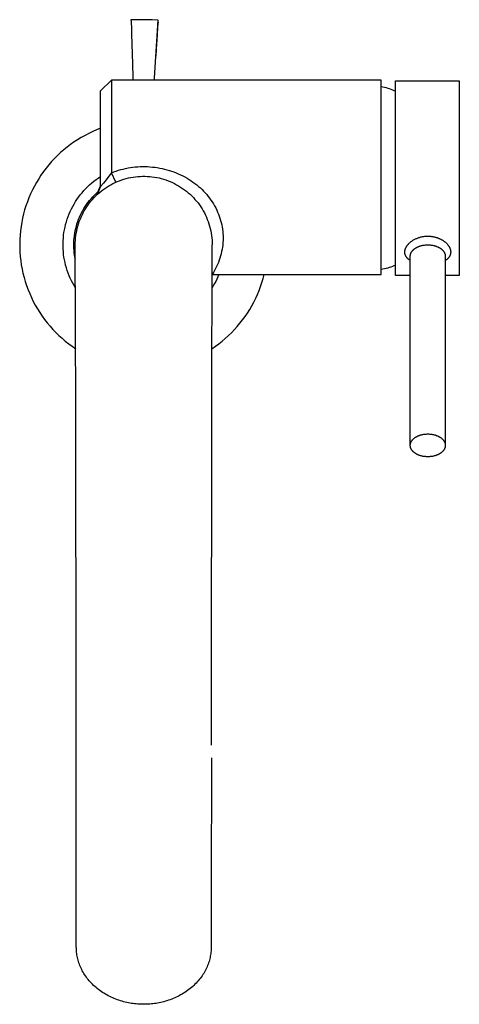
# Model space of a CAD drawing. Units: millimetres. Extents: x -232 to 144, y -235 to 221.
# Drawn here: x 62 to 144, y -235 to -53 of the extents above; entities that cross this region are included whole.
import ezdxf

# ---------------------------------------------------------------- set-up
doc = ezdxf.new("R2010")
doc.units = ezdxf.units.MM
doc.header["$MEASUREMENT"] = 0
doc.layers.add('Default', color=7, linetype='Continuous', true_color=0x000000)

msp = doc.modelspace()

# ---------------------------------------------------------------- linework, layer by layer
at = {"layer": 'Default', "color": 7, "true_color": 0xffffff}
for p, q in [((84.18, -52.67), (83.09, -52.7)), ((83.09, -52.7), (83.1, -52.77)), ((83.1, -52.77), (83.12, -52.9)), ((87.03, -52.71), (84.18, -52.67)), ((88.16, -52.78), (87.03, -52.71)), ((87.47, -63.45), (88.16, -52.78)), ((83.12, -52.9), (83.13, -53.04)), ((83.13, -53.04), (83.15, -53.37)), ((83.15, -53.37), (83.18, -54.04)), ((83.18, -54.04), (83.23, -55.38)), ((88.04, -54.11), (87.95, -55.45)), ((88.09, -53.45), (88.04, -54.11)), ((88.12, -53.11), (88.09, -53.45)), ((83.23, -55.38), (83.39, -60.86)), ((87.95, -55.45), (87.79, -58.12)), ((87.79, -58.12), (87.71, -59.45)), ((83.39, -60.86), (83.47, -63.39)), ((83.47, -63.39), (83.46, -63.84)), ((87.46, -63.84), (87.47, -63.45)), ((77.48, -65.84), (79.48, -63.84)), ((129.47, -63.84), (79.48, -63.84)), ((79.48, -63.84), (79.48, -81.01)), ((129.47, -99.84), (129.47, -63.84)), ((129.47, -65.05), (129.78, -65.1)), ((129.78, -65.1), (130.08, -65.17)), ((130.08, -65.17), (130.38, -65.24)), ((130.38, -65.24), (130.68, -65.32)), ((130.68, -65.32), (130.97, -65.42)), ((130.97, -65.42), (131.26, -65.52)), ((131.26, -65.52), (131.55, -65.63)), ((132.11, -100), (132.11, -64)), ((132.11, -64), (143.96, -64)), ((143.96, -64), (143.96, -100)), ((77.48, -83.55), (77.48, -65.84)), ((131.55, -65.63), (131.83, -65.75)), ((131.83, -65.75), (132.11, -65.88)), ((77.48, -72.77), (76.74, -73.06)), ((73.9, -74.47), (73.22, -74.88)), ((74.59, -74.08), (73.9, -74.47)), ((75.29, -73.71), (74.59, -74.08)), ((76.01, -73.38), (75.29, -73.71)), ((76.74, -73.06), (76.01, -73.38)), ((71.28, -76.24), (70.66, -76.74)), ((71.91, -75.77), (71.28, -76.24)), ((72.56, -75.31), (71.91, -75.77)), ((73.22, -74.88), (72.56, -75.31)), ((68.93, -78.37), (68.38, -78.95)), ((69.49, -77.81), (68.93, -78.37)), ((70.06, -77.27), (69.49, -77.81)), ((70.66, -76.74), (70.06, -77.27)), ((67.37, -80.16), (66.89, -80.79)), ((67.86, -79.55), (67.37, -80.16)), ((68.38, -78.95), (67.86, -79.55)), ((82.11, -80.21), (82.56, -80.12)), ((82.56, -80.12), (83.01, -80.04)), ((83.01, -80.04), (83.46, -79.98)), ((83.46, -79.98), (83.91, -79.93)), ((83.91, -79.93), (84.36, -79.89)), ((84.36, -79.89), (84.82, -79.87)), ((84.82, -79.87), (85.27, -79.86)), ((85.27, -79.86), (85.72, -79.86)), ((85.72, -79.86), (86.18, -79.87)), ((86.18, -79.87), (86.63, -79.9)), ((86.63, -79.9), (87.09, -79.94)), ((87.09, -79.94), (87.54, -79.99)), ((87.54, -79.99), (87.99, -80.05)), ((87.99, -80.05), (88.44, -80.13)), ((88.44, -80.13), (88.89, -80.22)), ((66.43, -81.44), (66, -82.11)), ((66.89, -80.79), (66.43, -81.44)), ((76.63, -82.27), (77.05, -81.98)), ((77.05, -81.98), (77.48, -81.69)), ((79, -81.66), (78.51, -82.31)), ((79.48, -81.01), (79, -81.66)), ((79.48, -81.01), (79.9, -80.84)), ((80.29, -82.74), (79.48, -81.01)), ((79.9, -80.84), (80.34, -80.69)), ((80.34, -80.69), (80.77, -80.55)), ((80.77, -80.55), (81.22, -80.42)), ((81.22, -80.42), (81.66, -80.31)), ((81.66, -80.31), (82.11, -80.21)), ((82.22, -82.07), (82.65, -81.97)), ((82.65, -81.97), (83.08, -81.88)), ((83.08, -81.88), (83.51, -81.8)), ((83.51, -81.8), (83.94, -81.74)), ((83.94, -81.74), (84.38, -81.7)), ((84.38, -81.7), (84.82, -81.67)), ((84.82, -81.67), (85.25, -81.65)), ((85.25, -81.65), (85.69, -81.65)), ((85.69, -81.65), (86.13, -81.67)), ((86.13, -81.67), (86.57, -81.7)), ((86.57, -81.7), (87, -81.74)), ((87, -81.74), (87.44, -81.8)), ((87.44, -81.8), (87.87, -81.88)), ((87.87, -81.88), (88.3, -81.97)), ((88.3, -81.97), (88.72, -82.07)), ((88.89, -80.22), (89.34, -80.32)), ((89.34, -80.32), (89.78, -80.44)), ((89.78, -80.44), (90.22, -80.57)), ((90.22, -80.57), (90.64, -80.7)), ((90.64, -80.7), (91.06, -80.85)), ((91.06, -80.85), (91.47, -81.01)), ((91.47, -81.01), (91.88, -81.18)), ((91.88, -81.18), (92.29, -81.37)), ((92.29, -81.37), (92.7, -81.57)), ((92.7, -81.57), (93.1, -81.78)), ((93.1, -81.78), (93.5, -82)), ((93.5, -82), (93.87, -82.23)), ((65.2, -83.48), (64.84, -84.18)), ((65.59, -82.78), (65.2, -83.48)), ((66, -82.11), (65.59, -82.78)), ((74.71, -83.95), (75.07, -83.59)), ((75.07, -83.59), (75.44, -83.24)), ((75.44, -83.24), (75.83, -82.9)), ((75.83, -82.9), (76.23, -82.58)), ((76.23, -82.58), (76.63, -82.27)), ((76.83, -84.89), (77.48, -83.41)), ((77.48, -83.55), (76.84, -85.01)), ((78, -82.94), (77.48, -83.55)), ((78.51, -82.31), (78, -82.94)), ((78.27, -83.9), (78.63, -83.65)), ((78.63, -83.65), (79, -83.42)), ((79, -83.42), (79.38, -83.21)), ((79.38, -83.21), (79.77, -83)), ((79.77, -83), (80.17, -82.81)), ((80.17, -82.81), (80.57, -82.64)), ((80.57, -82.64), (80.97, -82.48)), ((80.97, -82.48), (81.39, -82.33)), ((81.39, -82.33), (81.8, -82.19)), ((81.8, -82.19), (82.22, -82.07)), ((88.72, -82.07), (89.14, -82.19)), ((89.14, -82.19), (89.56, -82.33)), ((89.56, -82.33), (89.97, -82.48)), ((89.97, -82.48), (90.38, -82.64)), ((90.38, -82.64), (90.78, -82.81)), ((90.78, -82.81), (91.17, -83)), ((91.17, -83), (91.56, -83.21)), ((91.56, -83.21), (91.94, -83.42)), ((91.94, -83.42), (92.31, -83.65)), ((92.31, -83.65), (92.68, -83.9)), ((93.87, -82.23), (94.24, -82.47)), ((94.24, -82.47), (94.6, -82.72)), ((94.6, -82.72), (94.95, -82.97)), ((94.95, -82.97), (95.29, -83.24)), ((95.29, -83.24), (95.63, -83.52)), ((95.63, -83.52), (95.96, -83.81)), ((95.96, -83.81), (96.27, -84.11)), ((64.19, -85.63), (63.9, -86.36)), ((64.5, -84.9), (64.19, -85.63)), ((64.84, -84.18), (64.5, -84.9)), ((73.1, -85.93), (73.4, -85.51)), ((73.4, -85.51), (73.7, -85.1)), ((73.7, -85.1), (74.03, -84.71)), ((74.03, -84.71), (74.36, -84.32)), ((74.36, -84.32), (74.71, -83.95)), ((75.71, -85.82), (76.01, -85.48)), ((75.98, -85.93), (76.27, -85.6)), ((76.01, -85.48), (76.32, -85.16)), ((76.27, -85.6), (76.58, -85.29)), ((76.32, -85.16), (76.64, -84.85)), ((76.58, -85.29), (76.9, -84.99)), ((76.64, -84.85), (76.97, -84.55)), ((76.84, -85.01), (76.83, -84.89)), ((76.9, -84.99), (77.22, -84.7)), ((77.22, -84.7), (77.56, -84.42)), ((77.56, -84.42), (77.91, -84.15)), ((77.91, -84.15), (78.27, -83.9)), ((92.68, -83.9), (93.03, -84.15)), ((93.03, -84.15), (93.38, -84.42)), ((93.38, -84.42), (93.72, -84.7)), ((93.72, -84.7), (94.05, -84.99)), ((94.05, -84.99), (94.36, -85.29)), ((94.36, -85.29), (94.67, -85.6)), ((94.67, -85.6), (94.97, -85.93)), ((96.27, -84.11), (96.57, -84.41)), ((96.57, -84.41), (96.87, -84.73)), ((96.87, -84.73), (97.15, -85.05)), ((97.15, -85.05), (97.42, -85.38)), ((97.42, -85.38), (97.68, -85.71)), ((63.64, -87.11), (63.4, -87.87)), ((63.9, -86.36), (63.64, -87.11)), ((72.07, -87.69), (72.31, -87.24)), ((72.31, -87.24), (72.56, -86.79)), ((72.56, -86.79), (72.82, -86.35)), ((72.82, -86.35), (73.1, -85.93)), ((74.39, -87.62), (74.63, -87.24)), ((74.63, -87.24), (74.88, -86.87)), ((74.67, -87.68), (74.91, -87.31)), ((74.88, -86.87), (75.14, -86.51)), ((74.91, -87.31), (75.16, -86.95)), ((75.14, -86.51), (75.42, -86.16)), ((75.16, -86.95), (75.42, -86.6)), ((75.42, -86.16), (75.71, -85.82)), ((75.42, -86.6), (75.69, -86.26)), ((75.69, -86.26), (75.98, -85.93)), ((94.97, -85.93), (95.25, -86.26)), ((95.25, -86.26), (95.53, -86.6)), ((95.53, -86.6), (95.79, -86.95)), ((95.79, -86.95), (96.04, -87.31)), ((96.04, -87.31), (96.27, -87.68)), ((97.68, -85.71), (97.93, -86.06)), ((97.93, -86.06), (98.17, -86.41)), ((98.17, -86.41), (98.39, -86.77)), ((98.39, -86.77), (98.61, -87.14)), ((98.61, -87.14), (98.81, -87.52)), ((63.19, -88.63), (63.01, -89.4)), ((63.4, -87.87), (63.19, -88.63)), ((71.29, -89.58), (71.46, -89.1)), ((71.46, -89.1), (71.65, -88.62)), ((71.65, -88.62), (71.85, -88.15)), ((71.85, -88.15), (72.07, -87.69)), ((73.4, -89.62), (73.57, -89.21)), ((73.57, -89.21), (73.75, -88.8)), ((73.69, -89.64), (73.86, -89.23)), ((73.75, -88.8), (73.95, -88.4)), ((73.86, -89.23), (74.04, -88.83)), ((73.95, -88.4), (74.16, -88.01)), ((74.04, -88.83), (74.24, -88.44)), ((74.16, -88.01), (74.39, -87.62)), ((74.24, -88.44), (74.45, -88.06)), ((74.45, -88.06), (74.67, -87.68)), ((96.27, -87.68), (96.5, -88.06)), ((96.5, -88.06), (96.71, -88.44)), ((96.71, -88.44), (96.9, -88.83)), ((96.9, -88.83), (97.09, -89.23)), ((97.09, -89.23), (97.25, -89.64)), ((98.81, -87.52), (99, -87.9)), ((99, -87.9), (99.17, -88.29)), ((99.17, -88.29), (99.33, -88.67)), ((99.33, -88.67), (99.47, -89.05)), ((99.47, -89.05), (99.6, -89.43)), ((62.73, -90.96), (62.62, -91.75)), ((62.85, -90.18), (62.73, -90.96)), ((63.01, -89.4), (62.85, -90.18)), ((70.77, -91.55), (70.88, -91.05)), ((70.88, -91.05), (71, -90.56)), ((71, -90.56), (71.14, -90.06)), ((71.14, -90.06), (71.29, -89.58)), ((72.87, -91.33), (72.98, -90.9)), ((72.98, -90.9), (73.1, -90.47)), ((73.1, -90.47), (73.25, -90.04)), ((73.15, -91.3), (73.27, -90.88)), ((73.25, -90.04), (73.4, -89.62)), ((73.27, -90.88), (73.39, -90.46)), ((73.39, -90.46), (73.53, -90.04)), ((73.53, -90.04), (73.69, -89.64)), ((97.25, -89.64), (97.41, -90.04)), ((97.41, -90.04), (97.55, -90.46)), ((97.55, -90.46), (97.68, -90.88)), ((97.68, -90.88), (97.79, -91.3)), ((99.6, -89.43), (99.72, -89.82)), ((99.72, -89.82), (99.83, -90.22)), ((99.83, -90.22), (99.92, -90.63)), ((99.92, -90.63), (100, -91.03)), ((100, -91.03), (100.06, -91.44)), ((62.55, -92.54), (62.5, -93.33)), ((62.62, -91.75), (62.55, -92.54)), ((70.57, -93.07), (70.62, -92.56)), ((70.62, -92.56), (70.69, -92.06)), ((70.69, -92.06), (70.77, -91.55)), ((72.57, -93.09), (72.62, -92.65)), ((72.62, -92.65), (72.69, -92.21)), ((72.69, -92.21), (72.77, -91.77)), ((72.77, -91.77), (72.87, -91.33)), ((72.85, -93.03), (72.91, -92.59)), ((72.91, -92.59), (72.97, -92.16)), ((72.97, -92.16), (73.06, -91.73)), ((73.06, -91.73), (73.15, -91.3)), ((97.79, -91.3), (97.89, -91.73)), ((97.89, -91.73), (97.97, -92.16)), ((97.97, -92.16), (98.04, -92.59)), ((98.04, -92.59), (98.09, -93.03)), ((100.06, -91.44), (100.11, -91.85)), ((100.11, -91.85), (100.15, -92.26)), ((100.15, -92.26), (100.17, -92.67)), ((100.17, -92.67), (100.18, -93.09)), ((136.58, -92.96), (136.71, -92.92)), ((136.71, -92.92), (136.85, -92.89)), ((136.85, -92.89), (136.98, -92.86)), ((136.98, -92.86), (137.12, -92.83)), ((137.12, -92.83), (137.26, -92.81)), ((137.26, -92.81), (137.4, -92.79)), ((137.4, -92.79), (137.54, -92.77)), ((137.54, -92.77), (137.68, -92.76)), ((137.68, -92.76), (137.83, -92.75)), ((137.83, -92.75), (137.97, -92.74)), ((137.97, -92.74), (138.11, -92.74)), ((138.11, -92.74), (138.21, -92.74)), ((138.21, -92.74), (138.3, -92.74)), ((138.3, -92.74), (138.4, -92.75)), ((138.4, -92.75), (138.5, -92.75)), ((138.5, -92.75), (138.59, -92.76)), ((138.59, -92.76), (138.69, -92.77)), ((138.69, -92.77), (138.78, -92.78)), ((138.78, -92.78), (138.88, -92.79)), ((138.88, -92.79), (138.98, -92.81)), ((138.98, -92.81), (139.08, -92.83)), ((139.08, -92.83), (139.18, -92.85)), ((139.18, -92.85), (139.28, -92.87)), ((139.28, -92.87), (139.37, -92.89)), ((139.37, -92.89), (139.47, -92.91)), ((139.47, -92.91), (139.57, -92.94)), ((139.57, -92.94), (139.66, -92.97)), ((62.5, -93.33), (62.48, -94.12)), ((62.48, -94.12), (62.48, -94.91)), ((70.51, -94.09), (70.53, -93.58)), ((70.51, -94.6), (70.51, -94.09)), ((70.53, -95.11), (70.51, -94.6)), ((70.53, -93.58), (70.57, -93.07)), ((72.51, -94.43), (72.52, -93.98)), ((72.52, -94.88), (72.51, -94.43)), ((72.52, -93.98), (72.54, -93.54)), ((72.54, -93.54), (72.57, -93.09)), ((72.79, -93.9), (72.82, -93.46)), ((72.79, -94.34), (72.79, -93.9)), ((72.87, -124.34), (72.79, -94.34)), ((72.82, -93.46), (72.85, -93.03)), ((98.08, -124.34), (98.16, -94.34)), ((98.09, -93.03), (98.13, -93.46)), ((98.13, -93.46), (98.15, -93.9)), ((98.15, -93.9), (98.16, -94.34)), ((100.06, -94.76), (99.99, -95.18)), ((100.11, -94.34), (100.06, -94.76)), ((100.15, -93.93), (100.11, -94.34)), ((100.17, -93.51), (100.15, -93.93)), ((100.18, -93.09), (100.17, -93.51)), ((134.11, -94.79), (134.13, -94.74)), ((134.13, -94.74), (134.16, -94.7)), ((134.16, -94.7), (134.19, -94.65)), ((134.19, -94.65), (134.22, -94.6)), ((134.22, -94.6), (134.25, -94.56)), ((134.25, -94.56), (134.28, -94.51)), ((134.28, -94.51), (134.31, -94.47)), ((134.31, -94.47), (134.35, -94.41)), ((134.35, -94.41), (134.39, -94.36)), ((134.39, -94.36), (134.43, -94.31)), ((134.43, -94.31), (134.47, -94.26)), ((134.47, -94.26), (134.52, -94.21)), ((134.52, -94.21), (134.56, -94.16)), ((134.56, -94.16), (134.61, -94.11)), ((134.61, -94.11), (134.66, -94.06)), ((134.66, -94.06), (134.75, -93.98)), ((134.75, -93.98), (134.84, -93.89)), ((134.84, -93.89), (134.93, -93.82)), ((134.93, -93.82), (135.03, -93.74)), ((135.03, -93.74), (135.13, -93.66)), ((135.13, -93.66), (135.24, -93.59)), ((135.24, -93.59), (135.35, -93.51)), ((135.35, -93.51), (135.46, -93.45)), ((135.46, -93.45), (135.58, -93.38)), ((135.58, -93.38), (135.69, -93.32)), ((135.69, -93.32), (135.81, -93.26)), ((135.81, -93.26), (135.93, -93.2)), ((135.93, -93.2), (136.06, -93.15)), ((136.06, -93.15), (136.19, -93.1)), ((136.13, -94.79), (136.2, -94.76)), ((136.19, -93.1), (136.32, -93.05)), ((136.2, -94.76), (136.27, -94.73)), ((136.27, -94.73), (136.33, -94.7)), ((136.32, -93.05), (136.45, -93)), ((136.33, -94.7), (136.4, -94.67)), ((136.4, -94.67), (136.48, -94.64)), ((136.45, -93), (136.58, -92.96)), ((136.48, -94.64), (136.55, -94.61)), ((136.55, -94.61), (136.62, -94.59)), ((136.62, -94.59), (136.69, -94.56)), ((136.69, -94.56), (136.77, -94.54)), ((136.77, -94.54), (136.84, -94.52)), ((136.84, -94.52), (136.92, -94.5)), ((136.92, -94.5), (137.07, -94.46)), ((137.07, -94.46), (137.22, -94.43)), ((137.22, -94.43), (137.37, -94.41)), ((137.37, -94.41), (137.52, -94.39)), ((137.52, -94.39), (137.67, -94.37)), ((137.67, -94.37), (137.82, -94.36)), ((137.82, -94.36), (137.97, -94.35)), ((137.97, -94.35), (138.11, -94.35)), ((138.11, -94.35), (138.26, -94.35)), ((138.26, -94.35), (138.4, -94.36)), ((138.4, -94.36), (138.55, -94.37)), ((138.55, -94.37), (138.7, -94.39)), ((138.7, -94.39), (138.86, -94.41)), ((138.86, -94.41), (139.01, -94.43)), ((139.01, -94.43), (139.16, -94.46)), ((139.16, -94.46), (139.31, -94.5)), ((139.31, -94.5), (139.38, -94.52)), ((139.38, -94.52), (139.46, -94.54)), ((139.46, -94.54), (139.53, -94.56)), ((139.53, -94.56), (139.6, -94.59)), ((139.6, -94.59), (139.68, -94.61)), ((139.66, -92.97), (139.75, -92.99)), ((139.68, -94.61), (139.75, -94.64)), ((139.75, -92.99), (139.84, -93.02)), ((139.75, -94.64), (139.82, -94.67)), ((139.82, -94.67), (139.89, -94.7)), ((139.84, -93.02), (139.93, -93.05)), ((139.89, -94.7), (139.96, -94.73)), ((139.93, -93.05), (140.02, -93.09)), ((139.96, -94.73), (140.03, -94.76)), ((140.02, -93.09), (140.1, -93.12)), ((140.03, -94.76), (140.09, -94.79)), ((140.1, -93.12), (140.19, -93.16)), ((140.19, -93.16), (140.28, -93.19)), ((140.28, -93.19), (140.36, -93.23)), ((140.36, -93.23), (140.44, -93.27)), ((140.44, -93.27), (140.53, -93.32)), ((140.53, -93.32), (140.61, -93.36)), ((140.61, -93.36), (140.69, -93.41)), ((140.69, -93.41), (140.78, -93.45)), ((140.78, -93.45), (140.86, -93.5)), ((140.86, -93.5), (140.94, -93.55)), ((140.94, -93.55), (141.01, -93.61)), ((141.01, -93.61), (141.09, -93.66)), ((141.09, -93.66), (141.16, -93.71)), ((141.16, -93.71), (141.23, -93.76)), ((141.23, -93.76), (141.3, -93.82)), ((141.3, -93.82), (141.37, -93.88)), ((141.37, -93.88), (141.44, -93.94)), ((141.44, -93.94), (141.5, -94)), ((141.5, -94), (141.56, -94.06)), ((141.56, -94.06), (141.63, -94.12)), ((141.63, -94.12), (141.69, -94.19)), ((141.69, -94.19), (141.75, -94.26)), ((141.75, -94.26), (141.81, -94.33)), ((141.81, -94.33), (141.87, -94.4)), ((141.87, -94.4), (141.92, -94.47)), ((141.92, -94.47), (141.97, -94.54)), ((141.97, -94.54), (142.02, -94.62)), ((142.02, -94.62), (142.06, -94.68)), ((142.06, -94.68), (142.1, -94.75)), ((142.1, -94.75), (142.13, -94.81)), ((62.48, -94.91), (62.52, -95.71)), ((62.52, -95.71), (62.58, -96.5)), ((62.58, -96.5), (62.67, -97.28)), ((70.57, -95.62), (70.53, -95.11)), ((70.62, -96.13), (70.57, -95.62)), ((70.69, -96.64), (70.62, -96.13)), ((72.55, -95.33), (72.52, -94.88)), ((72.59, -95.77), (72.55, -95.33)), ((72.65, -96.21), (72.59, -95.77)), ((72.72, -96.66), (72.65, -96.21)), ((99.71, -96.4), (99.59, -96.8)), ((99.82, -96), (99.71, -96.4)), ((99.91, -95.59), (99.82, -96)), ((99.99, -95.18), (99.91, -95.59)), ((133.86, -95.65), (133.87, -95.6)), ((133.86, -95.69), (133.86, -95.65)), ((133.86, -95.74), (133.86, -95.69)), ((133.87, -95.78), (133.86, -95.74)), ((133.87, -95.55), (133.88, -95.5)), ((133.87, -95.6), (133.87, -95.55)), ((133.87, -95.83), (133.87, -95.78)), ((133.87, -95.87), (133.87, -95.83)), ((133.88, -95.92), (133.87, -95.87)), ((133.88, -95.45), (133.89, -95.4)), ((133.88, -95.5), (133.88, -95.45)), ((133.89, -95.96), (133.88, -95.92)), ((133.89, -95.4), (133.9, -95.35)), ((133.89, -96.01), (133.89, -95.96)), ((133.9, -96.06), (133.89, -96.01)), ((133.9, -95.35), (133.91, -95.3)), ((133.92, -96.1), (133.9, -96.06)), ((133.91, -95.3), (133.92, -95.25)), ((133.92, -95.25), (133.94, -95.2)), ((133.93, -96.15), (133.92, -96.1)), ((133.94, -96.19), (133.93, -96.15)), ((133.94, -95.2), (133.95, -95.15)), ((133.96, -96.24), (133.94, -96.19)), ((133.95, -95.15), (133.97, -95.09)), ((133.98, -96.28), (133.96, -96.24)), ((133.97, -95.09), (133.99, -95.04)), ((134, -96.33), (133.98, -96.28)), ((133.99, -95.04), (134.01, -94.99)), ((134.02, -96.37), (134, -96.33)), ((134.01, -94.99), (134.03, -94.94)), ((134.04, -96.41), (134.02, -96.37)), ((134.03, -94.94), (134.06, -94.89)), ((134.06, -96.46), (134.04, -96.41)), ((134.06, -94.89), (134.08, -94.84)), ((134.09, -96.5), (134.06, -96.46)), ((134.08, -94.84), (134.11, -94.79)), ((134.11, -96.54), (134.09, -96.5)), ((134.14, -96.58), (134.11, -96.54)), ((134.16, -96.62), (134.14, -96.58)), ((134.86, -96.41), (134.87, -96.37)), ((134.86, -96.46), (134.86, -96.41)), ((134.86, -131.42), (134.86, -96.46)), ((134.87, -96.32), (134.88, -96.27)), ((134.87, -96.37), (134.87, -96.32)), ((134.88, -96.22), (134.89, -96.2)), ((134.88, -96.25), (134.88, -96.22)), ((134.88, -96.27), (134.88, -96.25)), ((134.89, -96.17), (134.9, -96.15)), ((134.89, -96.2), (134.89, -96.17)), ((134.9, -96.13), (134.92, -96.08)), ((134.9, -96.15), (134.9, -96.13)), ((134.92, -96.08), (134.93, -96.03)), ((134.93, -96.03), (134.95, -95.98)), ((134.95, -95.98), (134.97, -95.93)), ((134.97, -95.93), (134.99, -95.88)), ((134.99, -95.88), (135.01, -95.83)), ((135.01, -95.83), (135.04, -95.78)), ((135.04, -95.78), (135.06, -95.73)), ((135.06, -95.73), (135.09, -95.68)), ((135.09, -95.68), (135.12, -95.64)), ((135.12, -95.64), (135.15, -95.59)), ((135.15, -95.59), (135.19, -95.54)), ((135.19, -95.54), (135.23, -95.49)), ((135.23, -95.49), (135.26, -95.44)), ((135.26, -95.44), (135.31, -95.4)), ((135.31, -95.4), (135.35, -95.35)), ((135.35, -95.35), (135.39, -95.31)), ((135.39, -95.31), (135.44, -95.26)), ((135.44, -95.26), (135.49, -95.22)), ((135.49, -95.22), (135.54, -95.17)), ((135.54, -95.17), (135.59, -95.13)), ((135.59, -95.13), (135.64, -95.09)), ((135.64, -95.09), (135.7, -95.05)), ((135.7, -95.05), (135.76, -95.01)), ((135.76, -95.01), (135.81, -94.97)), ((135.81, -94.97), (135.88, -94.93)), ((135.88, -94.93), (135.94, -94.89)), ((135.94, -94.89), (136, -94.86)), ((136, -94.86), (136.06, -94.82)), ((136.06, -94.82), (136.13, -94.79)), ((140.09, -94.79), (140.16, -94.82)), ((140.16, -94.82), (140.22, -94.86)), ((140.22, -94.86), (140.29, -94.89)), ((140.29, -94.89), (140.35, -94.93)), ((140.35, -94.93), (140.41, -94.97)), ((140.41, -94.97), (140.47, -95.01)), ((140.47, -95.01), (140.53, -95.05)), ((140.53, -95.05), (140.58, -95.09)), ((140.58, -95.09), (140.63, -95.13)), ((140.63, -95.13), (140.69, -95.17)), ((140.69, -95.17), (140.74, -95.22)), ((140.74, -95.22), (140.79, -95.26)), ((140.79, -95.26), (140.83, -95.31)), ((140.83, -95.31), (140.88, -95.35)), ((140.88, -95.35), (140.92, -95.4)), ((140.92, -95.4), (140.96, -95.44)), ((140.96, -95.44), (141, -95.49)), ((141, -95.49), (141.04, -95.54)), ((141.04, -95.54), (141.07, -95.59)), ((141.07, -95.59), (141.1, -95.63)), ((141.1, -95.63), (141.13, -95.68)), ((141.13, -95.68), (141.16, -95.73)), ((141.16, -95.73), (141.19, -95.78)), ((141.19, -95.78), (141.21, -95.83)), ((141.21, -95.83), (141.24, -95.88)), ((141.24, -95.88), (141.26, -95.93)), ((141.26, -95.93), (141.28, -95.98)), ((141.28, -95.98), (141.29, -96.03)), ((141.29, -96.03), (141.31, -96.07)), ((141.31, -96.07), (141.32, -96.12)), ((141.32, -96.12), (141.33, -96.17)), ((141.33, -96.17), (141.34, -96.2)), ((141.34, -96.2), (141.34, -96.22)), ((141.34, -96.22), (141.35, -96.27)), ((141.35, -96.27), (141.36, -96.32)), ((141.36, -96.32), (141.36, -96.36)), ((141.36, -96.36), (141.36, -96.41)), ((141.36, -96.41), (141.36, -96.46)), ((141.36, -96.46), (141.36, -131.42)), ((142.09, -96.58), (142.06, -96.63)), ((142.12, -96.52), (142.09, -96.58)), ((142.15, -96.47), (142.12, -96.52)), ((142.13, -94.81), (142.17, -94.88)), ((142.18, -96.42), (142.15, -96.47)), ((142.17, -94.88), (142.2, -94.95)), ((142.21, -96.36), (142.18, -96.42)), ((142.2, -94.95), (142.23, -95.02)), ((142.23, -96.3), (142.21, -96.36)), ((142.23, -95.02), (142.25, -95.09)), ((142.25, -96.24), (142.23, -96.3)), ((142.25, -95.09), (142.26, -95.12)), ((142.27, -96.18), (142.25, -96.24)), ((142.26, -95.12), (142.28, -95.16)), ((142.29, -96.13), (142.27, -96.18)), ((142.28, -95.16), (142.3, -95.22)), ((142.31, -96.07), (142.29, -96.13)), ((142.3, -95.22), (142.3, -95.26)), ((142.3, -95.26), (142.31, -95.29)), ((142.31, -95.29), (142.32, -95.32)), ((142.32, -96), (142.31, -96.07)), ((142.32, -95.32), (142.33, -95.36)), ((142.34, -95.94), (142.32, -96)), ((142.33, -95.36), (142.33, -95.39)), ((142.33, -95.39), (142.34, -95.42)), ((142.34, -95.42), (142.35, -95.46)), ((142.35, -95.88), (142.34, -95.94)), ((142.35, -95.46), (142.35, -95.49)), ((142.35, -95.49), (142.35, -95.53)), ((142.35, -95.53), (142.36, -95.56)), ((142.36, -95.76), (142.35, -95.82)), ((142.35, -95.82), (142.35, -95.88)), ((142.36, -95.56), (142.36, -95.59)), ((142.36, -95.59), (142.36, -95.63)), ((142.36, -95.63), (142.36, -95.66)), ((142.36, -95.66), (142.36, -95.7)), ((142.36, -95.7), (142.36, -95.76)), ((62.67, -97.28), (62.78, -98.07)), ((62.78, -98.07), (62.92, -98.85)), ((70.78, -97.14), (70.69, -96.64)), ((70.88, -97.64), (70.78, -97.14)), ((71, -98.14), (70.88, -97.64)), ((71.14, -98.63), (71, -98.14)), ((72.81, -97.09), (72.72, -96.66)), ((98.98, -98.37), (98.8, -98.75)), ((99.16, -97.98), (98.98, -98.37)), ((99.31, -97.6), (99.16, -97.98)), ((99.46, -97.2), (99.31, -97.6)), ((99.59, -96.8), (99.46, -97.2)), ((131.55, -98.35), (131.26, -98.46)), ((131.83, -98.23), (131.55, -98.35)), ((132.11, -98.1), (131.83, -98.23)), ((134.19, -96.66), (134.16, -96.62)), ((134.22, -96.7), (134.19, -96.66)), ((134.25, -96.73), (134.22, -96.7)), ((134.28, -96.77), (134.25, -96.73)), ((134.32, -96.8), (134.28, -96.77)), ((134.35, -96.84), (134.32, -96.8)), ((134.38, -96.87), (134.35, -96.84)), ((134.42, -96.91), (134.38, -96.87)), ((134.45, -96.94), (134.42, -96.91)), ((134.49, -96.97), (134.45, -96.94)), ((134.53, -97.01), (134.49, -96.97)), ((134.58, -97.04), (134.53, -97.01)), ((134.62, -97.08), (134.58, -97.04)), ((134.67, -97.11), (134.62, -97.08)), ((134.72, -97.15), (134.67, -97.11)), ((134.77, -97.18), (134.72, -97.15)), ((134.81, -97.21), (134.77, -97.18)), ((134.86, -97.24), (134.81, -97.21)), ((141.42, -97.21), (141.36, -97.24)), ((141.47, -97.18), (141.42, -97.21)), ((141.53, -97.15), (141.47, -97.18)), ((141.58, -97.11), (141.53, -97.15)), ((141.63, -97.08), (141.58, -97.11)), ((141.68, -97.04), (141.63, -97.08)), ((141.73, -97), (141.68, -97.04)), ((141.77, -96.96), (141.73, -97)), ((141.82, -96.92), (141.77, -96.96)), ((141.86, -96.87), (141.82, -96.92)), ((141.9, -96.83), (141.86, -96.87)), ((141.94, -96.78), (141.9, -96.83)), ((141.98, -96.73), (141.94, -96.78)), ((142.02, -96.68), (141.98, -96.73)), ((142.06, -96.63), (142.02, -96.68)), ((62.92, -98.85), (63.09, -99.62)), ((63.09, -99.62), (63.29, -100.39)), ((71.3, -99.11), (71.14, -98.63)), ((71.47, -99.6), (71.3, -99.11)), ((71.65, -100.07), (71.47, -99.6)), ((71.86, -100.54), (71.65, -100.07)), ((98.12, -99.87), (98.18, -99.84)), ((98.4, -99.48), (98.18, -99.84)), ((98.18, -99.84), (129.47, -99.84)), ((98.6, -99.12), (98.4, -99.48)), ((98.8, -98.75), (98.6, -99.12)), ((99.38, -99.84), (99.21, -100.27)), ((107.61, -100.59), (107.81, -99.84)), ((129.78, -98.87), (129.47, -98.93)), ((130.08, -98.81), (129.78, -98.87)), ((130.38, -98.73), (130.08, -98.81)), ((130.68, -98.65), (130.38, -98.73)), ((130.97, -98.56), (130.68, -98.65)), ((131.26, -98.46), (130.97, -98.56)), ((134.86, -100), (132.11, -100)), ((143.96, -100), (141.36, -100)), ((63.29, -100.39), (63.51, -101.15)), ((63.51, -101.15), (63.76, -101.9)), ((63.76, -101.9), (64.03, -102.65)), ((72.08, -101), (71.86, -100.54)), ((72.31, -101.45), (72.08, -101)), ((72.56, -101.9), (72.31, -101.45)), ((72.83, -102.33), (72.56, -101.9)), ((98.36, -101.94), (98.11, -102.34)), ((98.59, -101.53), (98.36, -101.94)), ((98.81, -101.12), (98.59, -101.53)), ((99.01, -100.7), (98.81, -101.12)), ((99.21, -100.27), (99.01, -100.7)), ((107.13, -102.09), (107.38, -101.34)), ((107.38, -101.34), (107.61, -100.59)), ((64.03, -102.65), (64.33, -103.38)), ((64.33, -103.38), (64.65, -104.11)), ((106.23, -104.25), (106.55, -103.54)), ((106.55, -103.54), (106.86, -102.82)), ((106.86, -102.82), (107.13, -102.09)), ((64.65, -104.11), (65, -104.82)), ((65, -104.82), (65.38, -105.52)), ((65.38, -105.52), (65.77, -106.2)), ((105.11, -106.32), (105.51, -105.64)), ((105.51, -105.64), (105.88, -104.95)), ((105.88, -104.95), (106.23, -104.25)), ((65.77, -106.2), (66.19, -106.87)), ((66.19, -106.87), (66.64, -107.53)), ((66.64, -107.53), (67.1, -108.17)), ((104.25, -107.63), (104.69, -106.98)), ((104.69, -106.98), (105.11, -106.32)), ((67.1, -108.17), (67.59, -108.8)), ((67.59, -108.8), (68.1, -109.4)), ((102.8, -109.47), (103.3, -108.87)), ((103.3, -108.87), (103.79, -108.26)), ((103.79, -108.26), (104.25, -107.63)), ((68.1, -109.4), (68.63, -109.99)), ((68.63, -109.99), (69.18, -110.57)), ((69.18, -110.57), (69.75, -111.12)), ((69.75, -111.12), (70.33, -111.65)), ((100.58, -111.68), (101.16, -111.16)), ((101.16, -111.16), (101.73, -110.61)), ((101.73, -110.61), (102.27, -110.05)), ((102.27, -110.05), (102.8, -109.47)), ((70.33, -111.65), (70.94, -112.16)), ((70.94, -112.16), (71.56, -112.65)), ((71.56, -112.65), (72.2, -113.12)), ((98.74, -113.13), (99.37, -112.67)), ((99.37, -112.67), (99.98, -112.19)), ((99.98, -112.19), (100.58, -111.68)), ((72.2, -113.12), (72.86, -113.57)), ((98.09, -113.57), (98.74, -113.13)), ((72.93, -180.08), (72.87, -124.34)), ((98.01, -180.08), (98.08, -124.34)), ((137.37, -129.42), (137.52, -129.4)), ((137.52, -129.4), (137.67, -129.38)), ((137.67, -129.38), (137.82, -129.37)), ((137.82, -129.37), (137.97, -129.36)), ((137.97, -129.36), (138.11, -129.36)), ((138.11, -129.36), (138.26, -129.36)), ((138.26, -129.36), (138.41, -129.37)), ((138.41, -129.37), (138.55, -129.38)), ((138.55, -129.38), (138.7, -129.4)), ((138.7, -129.4), (138.86, -129.42)), ((134.88, -131.23), (134.89, -131.21)), ((134.88, -131.26), (134.88, -131.23)), ((134.89, -131.18), (134.9, -131.16)), ((134.89, -131.21), (134.89, -131.18)), ((134.9, -131.13), (134.92, -131.08)), ((134.9, -131.16), (134.9, -131.13)), ((134.92, -131.08), (134.93, -131.04)), ((134.93, -131.04), (134.95, -130.99)), ((134.95, -130.99), (134.97, -130.94)), ((134.97, -130.94), (134.99, -130.89)), ((134.99, -130.89), (135.01, -130.84)), ((135.01, -130.84), (135.04, -130.79)), ((135.04, -130.79), (135.06, -130.74)), ((135.06, -130.74), (135.09, -130.69)), ((135.09, -130.69), (135.12, -130.64)), ((135.12, -130.64), (135.15, -130.6)), ((135.15, -130.6), (135.19, -130.55)), ((135.19, -130.55), (135.23, -130.5)), ((135.23, -130.5), (135.26, -130.45)), ((135.26, -130.45), (135.31, -130.41)), ((135.31, -130.41), (135.35, -130.36)), ((135.35, -130.36), (135.39, -130.31)), ((135.39, -130.31), (135.44, -130.27)), ((135.44, -130.27), (135.49, -130.23)), ((135.49, -130.23), (135.54, -130.18)), ((135.54, -130.18), (135.59, -130.14)), ((135.59, -130.14), (135.64, -130.1)), ((135.64, -130.1), (135.7, -130.06)), ((135.7, -130.06), (135.76, -130.02)), ((135.76, -130.02), (135.81, -129.98)), ((135.81, -129.98), (135.88, -129.94)), ((135.88, -129.94), (135.94, -129.9)), ((135.94, -129.9), (136, -129.87)), ((136, -129.87), (136.06, -129.83)), ((136.06, -129.83), (136.13, -129.8)), ((136.13, -129.8), (136.2, -129.77)), ((136.2, -129.77), (136.27, -129.73)), ((136.27, -129.73), (136.33, -129.7)), ((136.33, -129.7), (136.4, -129.68)), ((136.4, -129.68), (136.48, -129.65)), ((136.48, -129.65), (136.55, -129.62)), ((136.55, -129.62), (136.62, -129.6)), ((136.62, -129.6), (136.69, -129.57)), ((136.69, -129.57), (136.77, -129.55)), ((136.77, -129.55), (136.84, -129.53)), ((136.84, -129.53), (136.92, -129.51)), ((136.92, -129.51), (137.07, -129.47)), ((137.07, -129.47), (137.22, -129.44)), ((137.22, -129.44), (137.37, -129.42)), ((138.86, -129.42), (139.01, -129.44)), ((139.01, -129.44), (139.16, -129.47)), ((139.16, -129.47), (139.31, -129.51)), ((139.31, -129.51), (139.38, -129.53)), ((139.38, -129.53), (139.46, -129.55)), ((139.46, -129.55), (139.53, -129.57)), ((139.53, -129.57), (139.61, -129.6)), ((139.61, -129.6), (139.68, -129.62)), ((139.68, -129.62), (139.75, -129.65)), ((139.75, -129.65), (139.82, -129.68)), ((139.82, -129.68), (139.89, -129.7)), ((139.89, -129.7), (139.96, -129.73)), ((139.96, -129.73), (140.03, -129.77)), ((140.03, -129.77), (140.1, -129.8)), ((140.1, -129.8), (140.16, -129.83)), ((140.16, -129.83), (140.23, -129.87)), ((140.23, -129.87), (140.29, -129.9)), ((140.29, -129.9), (140.35, -129.94)), ((140.35, -129.94), (140.41, -129.98)), ((140.41, -129.98), (140.47, -130.02)), ((140.47, -130.02), (140.53, -130.06)), ((140.53, -130.06), (140.58, -130.1)), ((140.58, -130.1), (140.64, -130.14)), ((140.64, -130.14), (140.69, -130.18)), ((140.69, -130.18), (140.74, -130.23)), ((140.74, -130.23), (140.79, -130.27)), ((140.79, -130.27), (140.83, -130.31)), ((140.83, -130.31), (140.88, -130.36)), ((140.88, -130.36), (140.92, -130.41)), ((140.92, -130.41), (140.96, -130.45)), ((140.96, -130.45), (141, -130.5)), ((141, -130.5), (141.04, -130.55)), ((141.04, -130.55), (141.07, -130.6)), ((141.07, -130.6), (141.1, -130.64)), ((141.1, -130.64), (141.13, -130.69)), ((141.13, -130.69), (141.16, -130.74)), ((141.16, -130.74), (141.19, -130.79)), ((141.19, -130.79), (141.21, -130.84)), ((141.21, -130.84), (141.24, -130.89)), ((141.24, -130.89), (141.26, -130.94)), ((141.26, -130.94), (141.28, -130.99)), ((141.28, -130.99), (141.29, -131.04)), ((141.29, -131.04), (141.31, -131.08)), ((141.31, -131.08), (141.32, -131.13)), ((141.32, -131.13), (141.33, -131.16)), ((141.33, -131.16), (141.33, -131.18)), ((141.33, -131.18), (141.34, -131.21)), ((141.34, -131.21), (141.34, -131.23)), ((141.34, -131.23), (141.35, -131.26)), ((134.86, -131.42), (134.87, -131.37)), ((134.86, -131.47), (134.86, -131.42)), ((134.86, -131.52), (134.86, -131.47)), ((134.87, -131.56), (134.86, -131.52)), ((134.87, -131.33), (134.88, -131.28)), ((134.87, -131.37), (134.87, -131.33)), ((134.87, -131.61), (134.87, -131.56)), ((134.88, -131.66), (134.87, -131.61)), ((134.88, -131.28), (134.88, -131.26)), ((134.88, -131.68), (134.88, -131.66)), ((134.88, -131.71), (134.88, -131.68)), ((134.89, -131.73), (134.88, -131.71)), ((134.89, -131.75), (134.89, -131.73)), ((134.9, -131.78), (134.89, -131.75)), ((134.9, -131.8), (134.9, -131.78)), ((134.92, -131.85), (134.9, -131.8)), ((134.93, -131.9), (134.92, -131.85)), ((134.95, -131.95), (134.93, -131.9)), ((134.97, -132), (134.95, -131.95)), ((134.99, -132.05), (134.97, -132)), ((135.01, -132.1), (134.99, -132.05)), ((135.04, -132.15), (135.01, -132.1)), ((135.06, -132.2), (135.04, -132.15)), ((135.09, -132.24), (135.06, -132.2)), ((135.12, -132.29), (135.09, -132.24)), ((135.15, -132.34), (135.12, -132.29)), ((135.19, -132.39), (135.15, -132.34)), ((135.23, -132.44), (135.19, -132.39)), ((135.26, -132.48), (135.23, -132.44)), ((135.31, -132.53), (135.26, -132.48)), ((135.35, -132.58), (135.31, -132.53)), ((135.39, -132.62), (135.35, -132.58)), ((135.44, -132.67), (135.39, -132.62)), ((135.49, -132.71), (135.44, -132.67)), ((135.54, -132.75), (135.49, -132.71)), ((135.59, -132.8), (135.54, -132.75)), ((135.64, -132.84), (135.59, -132.8)), ((135.7, -132.88), (135.64, -132.84)), ((135.76, -132.92), (135.7, -132.88)), ((135.81, -132.96), (135.76, -132.92)), ((135.88, -133), (135.81, -132.96)), ((135.94, -133.03), (135.88, -133)), ((136, -133.07), (135.94, -133.03)), ((140.29, -133.03), (140.23, -133.07)), ((140.35, -133), (140.29, -133.03)), ((140.41, -132.96), (140.35, -133)), ((140.47, -132.92), (140.41, -132.96)), ((140.53, -132.88), (140.47, -132.92)), ((140.58, -132.84), (140.53, -132.88)), ((140.64, -132.8), (140.58, -132.84)), ((140.69, -132.75), (140.64, -132.8)), ((140.74, -132.71), (140.69, -132.75)), ((140.79, -132.67), (140.74, -132.71)), ((140.83, -132.62), (140.79, -132.67)), ((140.88, -132.58), (140.83, -132.62)), ((140.92, -132.53), (140.88, -132.58)), ((140.96, -132.48), (140.92, -132.53)), ((141, -132.44), (140.96, -132.48)), ((141.04, -132.39), (141, -132.44)), ((141.07, -132.34), (141.04, -132.39)), ((141.1, -132.29), (141.07, -132.34)), ((141.13, -132.24), (141.1, -132.29)), ((141.16, -132.2), (141.13, -132.24)), ((141.19, -132.15), (141.16, -132.2)), ((141.21, -132.1), (141.19, -132.15)), ((141.24, -132.05), (141.21, -132.1)), ((141.26, -132), (141.24, -132.05)), ((141.28, -131.95), (141.26, -132)), ((141.29, -131.9), (141.28, -131.95)), ((141.31, -131.85), (141.29, -131.9)), ((141.32, -131.8), (141.31, -131.85)), ((141.33, -131.78), (141.32, -131.8)), ((141.34, -131.73), (141.33, -131.75)), ((141.33, -131.75), (141.33, -131.78)), ((141.35, -131.68), (141.34, -131.71)), ((141.34, -131.71), (141.34, -131.73)), ((141.35, -131.26), (141.35, -131.28)), ((141.35, -131.28), (141.36, -131.33)), ((141.36, -131.61), (141.35, -131.66)), ((141.35, -131.66), (141.35, -131.68)), ((141.36, -131.33), (141.36, -131.37)), ((141.36, -131.37), (141.36, -131.42)), ((141.36, -131.42), (141.36, -131.47)), ((141.36, -131.47), (141.36, -131.52)), ((141.36, -131.52), (141.36, -131.56)), ((141.36, -131.56), (141.36, -131.61)), ((136.06, -133.11), (136, -133.07)), ((136.13, -133.14), (136.06, -133.11)), ((136.2, -133.17), (136.13, -133.14)), ((136.27, -133.2), (136.2, -133.17)), ((136.33, -133.23), (136.27, -133.2)), ((136.4, -133.26), (136.33, -133.23)), ((136.48, -133.29), (136.4, -133.26)), ((136.55, -133.32), (136.48, -133.29)), ((136.62, -133.34), (136.55, -133.32)), ((136.69, -133.37), (136.62, -133.34)), ((136.77, -133.39), (136.69, -133.37)), ((136.84, -133.41), (136.77, -133.39)), ((136.92, -133.43), (136.84, -133.41)), ((137.07, -133.46), (136.92, -133.43)), ((137.22, -133.5), (137.07, -133.46)), ((137.37, -133.52), (137.22, -133.5)), ((137.52, -133.54), (137.37, -133.52)), ((137.67, -133.56), (137.52, -133.54)), ((137.82, -133.57), (137.67, -133.56)), ((137.97, -133.57), (137.82, -133.57)), ((138.11, -133.58), (137.97, -133.57)), ((138.26, -133.57), (138.11, -133.58)), ((138.41, -133.57), (138.26, -133.57)), ((138.55, -133.56), (138.41, -133.57)), ((138.7, -133.54), (138.55, -133.56)), ((138.86, -133.52), (138.7, -133.54)), ((139.01, -133.5), (138.86, -133.52)), ((139.16, -133.46), (139.01, -133.5)), ((139.31, -133.43), (139.16, -133.46)), ((139.38, -133.41), (139.31, -133.43)), ((139.46, -133.39), (139.38, -133.41)), ((139.53, -133.37), (139.46, -133.39)), ((139.61, -133.34), (139.53, -133.37)), ((139.68, -133.32), (139.61, -133.34)), ((139.75, -133.29), (139.68, -133.32)), ((139.82, -133.26), (139.75, -133.29)), ((139.89, -133.23), (139.82, -133.26)), ((139.96, -133.2), (139.89, -133.23)), ((140.03, -133.17), (139.96, -133.2)), ((140.1, -133.14), (140.03, -133.17)), ((140.16, -133.11), (140.1, -133.14)), ((140.23, -133.07), (140.16, -133.11)), ((72.97, -213.74), (72.93, -180.08)), ((98.01, -186.94), (98.01, -180.08)), ((98.01, -189.29), (97.98, -213.74)), ((72.97, -224.34), (72.97, -213.74)), ((97.98, -213.74), (97.97, -224.34)), ((72.98, -224.57), (72.97, -224.34)), ((72.98, -224.81), (72.98, -224.57)), ((73, -225.05), (72.98, -224.81)), ((73.02, -225.29), (73, -225.05)), ((73.05, -225.53), (73.02, -225.29)), ((73.09, -225.78), (73.05, -225.53)), ((73.13, -226.02), (73.09, -225.78)), ((97.86, -225.78), (97.81, -226.02)), ((97.89, -225.53), (97.86, -225.78)), ((97.92, -225.29), (97.89, -225.53)), ((97.94, -225.05), (97.92, -225.29)), ((97.96, -224.81), (97.94, -225.05)), ((97.97, -224.57), (97.96, -224.81)), ((97.97, -224.34), (97.97, -224.57)), ((73.18, -226.27), (73.13, -226.02)), ((73.24, -226.51), (73.18, -226.27)), ((73.3, -226.76), (73.24, -226.51)), ((73.37, -227.01), (73.3, -226.76)), ((73.45, -227.25), (73.37, -227.01)), ((73.54, -227.5), (73.45, -227.25)), ((73.64, -227.75), (73.54, -227.5)), ((73.74, -227.99), (73.64, -227.75)), ((97.31, -227.75), (97.2, -227.99)), ((97.4, -227.5), (97.31, -227.75)), ((97.49, -227.25), (97.4, -227.5)), ((97.57, -227.01), (97.49, -227.25)), ((97.64, -226.76), (97.57, -227.01)), ((97.71, -226.51), (97.64, -226.76)), ((97.76, -226.27), (97.71, -226.51)), ((97.81, -226.02), (97.76, -226.27)), ((73.85, -228.24), (73.74, -227.99)), ((73.97, -228.48), (73.85, -228.24)), ((74.09, -228.73), (73.97, -228.48)), ((74.23, -228.97), (74.09, -228.73)), ((74.37, -229.21), (74.23, -228.97)), ((74.52, -229.44), (74.37, -229.21)), ((74.67, -229.68), (74.52, -229.44)), ((96.43, -229.44), (96.27, -229.68)), ((96.58, -229.21), (96.43, -229.44)), ((96.72, -228.97), (96.58, -229.21)), ((96.85, -228.73), (96.72, -228.97)), ((96.98, -228.48), (96.85, -228.73)), ((97.09, -228.24), (96.98, -228.48)), ((97.2, -227.99), (97.09, -228.24)), ((74.84, -229.91), (74.67, -229.68)), ((75.01, -230.14), (74.84, -229.91)), ((75.19, -230.36), (75.01, -230.14)), ((75.37, -230.59), (75.19, -230.36)), ((75.57, -230.8), (75.37, -230.59)), ((75.77, -231.02), (75.57, -230.8)), ((75.97, -231.23), (75.77, -231.02)), ((76.19, -231.44), (75.97, -231.23)), ((76.41, -231.64), (76.19, -231.44)), ((94.76, -231.44), (94.54, -231.64)), ((94.97, -231.23), (94.76, -231.44)), ((95.18, -231.02), (94.97, -231.23)), ((95.38, -230.8), (95.18, -231.02)), ((95.57, -230.59), (95.38, -230.8)), ((95.76, -230.36), (95.57, -230.59)), ((95.93, -230.14), (95.76, -230.36)), ((96.11, -229.91), (95.93, -230.14)), ((96.27, -229.68), (96.11, -229.91)), ((76.63, -231.83), (76.41, -231.64)), ((76.87, -232.03), (76.63, -231.83)), ((77.1, -232.21), (76.87, -232.03)), ((77.35, -232.39), (77.1, -232.21)), ((77.59, -232.57), (77.35, -232.39)), ((77.85, -232.74), (77.59, -232.57)), ((78.1, -232.9), (77.85, -232.74)), ((78.37, -233.06), (78.1, -232.9)), ((78.63, -233.21), (78.37, -233.06)), ((78.9, -233.36), (78.63, -233.21)), ((92.31, -233.21), (92.04, -233.36)), ((92.58, -233.06), (92.31, -233.21)), ((92.84, -232.9), (92.58, -233.06)), ((93.1, -232.74), (92.84, -232.9)), ((93.35, -232.57), (93.1, -232.74)), ((93.6, -232.39), (93.35, -232.57)), ((93.84, -232.21), (93.6, -232.39)), ((94.08, -232.03), (93.84, -232.21)), ((94.31, -231.83), (94.08, -232.03)), ((94.54, -231.64), (94.31, -231.83)), ((79.18, -233.5), (78.9, -233.36)), ((79.45, -233.63), (79.18, -233.5)), ((79.73, -233.75), (79.45, -233.63)), ((80.01, -233.87), (79.73, -233.75)), ((80.3, -233.99), (80.01, -233.87)), ((80.58, -234.09), (80.3, -233.99)), ((80.87, -234.19), (80.58, -234.09)), ((81.16, -234.29), (80.87, -234.19)), ((81.45, -234.37), (81.16, -234.29)), ((81.74, -234.46), (81.45, -234.37)), ((82.03, -234.53), (81.74, -234.46)), ((82.32, -234.6), (82.03, -234.53)), ((82.62, -234.66), (82.32, -234.6)), ((82.91, -234.71), (82.62, -234.66)), ((83.2, -234.76), (82.91, -234.71)), ((83.49, -234.8), (83.2, -234.76)), ((83.78, -234.84), (83.49, -234.8)), ((84.06, -234.87), (83.78, -234.84)), ((84.35, -234.9), (84.06, -234.87)), ((84.63, -234.91), (84.35, -234.9)), ((84.91, -234.93), (84.63, -234.91)), ((85.19, -234.94), (84.91, -234.93)), ((85.47, -234.94), (85.19, -234.94)), ((85.75, -234.94), (85.47, -234.94)), ((86.03, -234.93), (85.75, -234.94)), ((86.31, -234.91), (86.03, -234.93)), ((86.6, -234.9), (86.31, -234.91)), ((86.88, -234.87), (86.6, -234.9)), ((87.17, -234.84), (86.88, -234.87)), ((87.46, -234.8), (87.17, -234.84)), ((87.75, -234.76), (87.46, -234.8)), ((88.04, -234.71), (87.75, -234.76)), ((88.33, -234.66), (88.04, -234.71)), ((88.62, -234.6), (88.33, -234.66)), ((88.91, -234.53), (88.62, -234.6)), ((89.2, -234.46), (88.91, -234.53)), ((89.49, -234.37), (89.2, -234.46)), ((89.78, -234.29), (89.49, -234.37)), ((90.07, -234.19), (89.78, -234.29)), ((90.36, -234.09), (90.07, -234.19)), ((90.65, -233.99), (90.36, -234.09)), ((90.93, -233.87), (90.65, -233.99)), ((91.21, -233.75), (90.93, -233.87)), ((91.49, -233.63), (91.21, -233.75)), ((91.77, -233.5), (91.49, -233.63)), ((92.04, -233.36), (91.77, -233.5))]:
    msp.add_line(p, q, dxfattribs=at)

doc.saveas('drawing.dxf')
